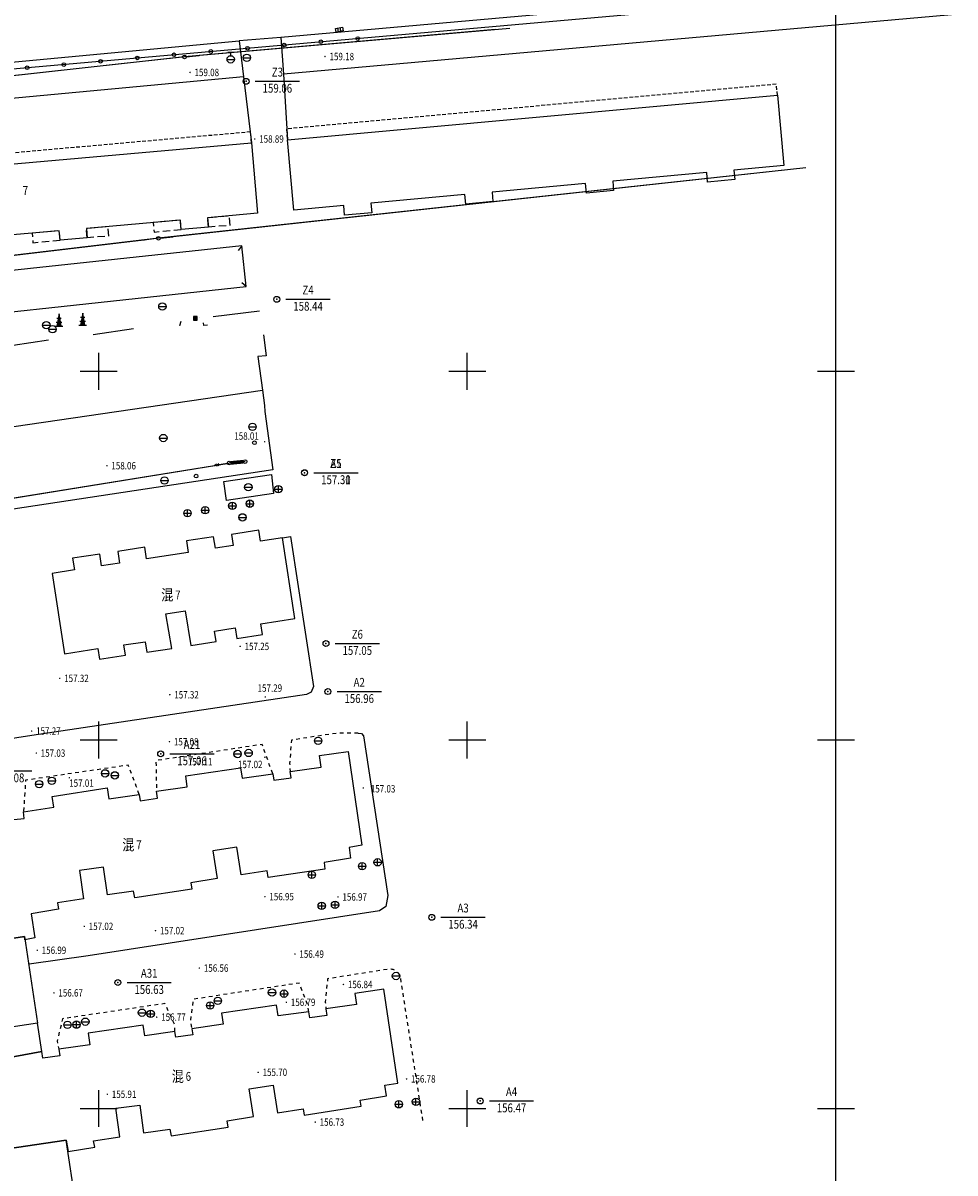
# Model space of a CAD drawing. Extents: x 427754 to 429245, y 3901541 to 3902752.
# Drawn here: x 428090 to 428216, y 3902441 to 3902597 of the extents above; entities that cross this region are included whole.
import ezdxf
from ezdxf.enums import TextEntityAlignment as Align

# ---------------------------------------------------------------- set-up
doc = ezdxf.new("R2010")
doc.units = 0
doc.header["$LTSCALE"] = 0.5
doc.header["$PDSIZE"] = 0.2
for name, pattern in [('X32', [1.5, 1, -0.5]), ('X5', [3, 2, -1]), ('X6', [2, 1, -1])]:
    doc.linetypes.add(name, pattern=pattern)
doc.layers.get('0').update_dxf_attribs({"linetype": 'CONTINUOUS'})
doc.layers.add('ASSIST', color=7, linetype='CONTINUOUS', plot=False)
for name, color, linetype in [('DLDW', 11, 'CONTINUOUS'), ('DLSS', 4, 'CONTINUOUS'), ('DMTZ', 3, 'CONTINUOUS'), ('GCD', 1, 'CONTINUOUS'), ('GXYZ', 2, 'CONTINUOUS'), ('JMD', 6, 'CONTINUOUS'), ('KZD', 1, 'CONTINUOUS'), ('TK', 7, 'CONTINUOUS'), ('ZBTZ', 3, 'CONTINUOUS')]:
    doc.layers.add(name, color=color, linetype=linetype)
doc.styles.add('HZ', font='rs.shx', dxfattribs={"width": 0.8, "bigfont": 'hztxt.shx'})
doc.linetypes.add('10422', pattern='A,2,[150,AAA.SHX,S=1,R=0,X=0,Y=1],2,[177,AAA.SHX,S=1,R=0,X=0,Y=0.8],1e-09', length=4)
doc.linetypes.add('1161', pattern='A,0,[149,AAA.SHX,S=0.15,R=0,X=0,Y=0],-1.6', length=1.6)

# ---------------------------------------------------------------- blocks, each defined once
blk = doc.blocks.new('GC200')
at = {"linetype": 'Continuous', "const_width": 0.2, "flags": 128}
blk.add_lwpolyline([(-0.1, 0, 1), (0.1, 0, 1)], format="xyb", close=True, dxfattribs=at)
blk = doc.blocks.new('gc133')
for p, q in [((-1, 0), (1, 0)), ((-0.8, 2), (0.8, 2)), ((0, 1), (0, 2))]:
    blk.add_line(p, q)
blk.add_circle((0, 0), 1)
blk = doc.blocks.new('gc042')
blk.add_line((-1, 0), (1, 0))
blk.add_circle((0, 0), 1)
blk = doc.blocks.new('gc041')
for p, q in [((-1, 0.5), (1, 0.5)), ((-1, -0.5), (-1, 0.5)), ((-0.33, 0.5), (-0.33, -0.5)), ((0.33, 0.5), (0.33, -0.5)), ((1, 0.5), (1, -0.5)), ((1, -0.5), (-1, -0.5))]:
    blk.add_line(p, q)
blk = doc.blocks.new('gc170')
at = {"linetype": 'Continuous'}
blk.add_circle((0, 0), 0.5, dxfattribs=at)
blk = doc.blocks.new('gc013c')
at = {"linetype": 'Continuous'}
blk.add_line((0.5, 0), (4, 0), dxfattribs=at)
at = {"linetype": 'Continuous', "const_width": 0.15, "flags": 128}
blk.add_lwpolyline([(3.775, 0, 1), (3.925, 0, 1)], format="xyb", close=True, dxfattribs=at)
blk = doc.blocks.new('gc117')
blk.add_circle((0, 0), 0.8)
blk.add_point((0, 0))
blk = doc.blocks.new('gc043')
for p, q in [((-1, 0), (1, 0)), ((0, -1), (0, 1))]:
    blk.add_line(p, q)
blk.add_circle((0, 0), 1)
blk = doc.blocks.new('*U33')
at = {"linetype": 'Continuous'}
for points in [[(0, 1.1), (0, 3.3), (-0.6, 0)], [(0, 1.1), (0.6, 0), (0, 3.3)], [(0, 1.1), (-0.6, 0), (0.6, 0)]]:
    blk.add_solid(points, dxfattribs=at)
blk = doc.blocks.new('gc029')
for p, q in [((-1, 0), (1, 0)), ((-0.8, 1.1), (0.8, 1.1)), ((-0.6, 2.2), (0.6, 2.2))]:
    blk.add_line(p, q)
blk.add_lwpolyline([(0, 3.3), (-0.6, 0), (0.6, 0)], close=True)
at = {"linetype": 'Continuous'}
blk.add_blockref('*U33', (0, 0), dxfattribs=at)
blk = doc.blocks.new('*U43')
at = {"linetype": 'Continuous'}
for points in [[(0, 0), (0.5, 0.5), (-0.5, 0.5)], [(0, 0), (-0.5, 0.5), (-0.5, -0.5)], [(0, 0), (-0.5, -0.5), (0.5, -0.5)], [(0, 0), (0.5, -0.5), (0.5, 0.5)]]:
    blk.add_solid(points, dxfattribs=at)
blk = doc.blocks.new('gc002')
blk.add_lwpolyline([(-0.5, -0.5), (0.5, -0.5), (0.5, 0.5), (-0.5, 0.5), (-0.5, -0.5)])
at = {"linetype": 'Continuous'}
blk.add_blockref('*U43', (0, 0), dxfattribs=at)
blk = doc.blocks.new('gc013a')
at = {"linetype": 'Continuous'}
blk.add_line((0.5, 0), (4, 0), dxfattribs=at)
at = {"linetype": 'Continuous', "flags": 128}
for points in [[(2.77, 0.35), (3.38, 0), (2.77, -0.35)], [(3.39, 0.35), (4, 0), (3.39, -0.35)]]:
    blk.add_lwpolyline(points, dxfattribs=at)
blk = doc.blocks.new('acfgw')
at = {"color": 4}
for p, q in [((0, -5), (0, 5)), ((-5, 0), (5, 0))]:
    blk.add_line(p, q, dxfattribs=at)

msp = doc.modelspace()

# ---------------------------------------------------------------- linework, layer by layer
at = {"linetype": 'Continuous'}
msp.add_lwpolyline([(427950, 3902200), (428200, 3902200), (428200, 3902700), (427950, 3902700)], close=True, dxfattribs=at)
at = {"layer": 'ASSIST', "linetype": 'Continuous', "flags": 128}
for points in [[(428438.92, 3902622.18), (428237.47, 3902604.19), (428054.44, 3902587.99), (428041.5, 3902586.48)], [(428155.77, 3902596.51), (428111.64, 3902592.64), (428081.38, 3902589.3), (428051.65, 3902586.31)], [(428195.92, 3902577.61), (428108.1, 3902568.03), (428053.95, 3902561.61), (428003.61, 3902555.97), (427952.27, 3902550.05)], [(428121.12, 3902540.3), (428121.12, 3902540.3)], [(428070.73, 3902529.95), (428117.7, 3902537.55)], [(428119.86, 3902537.75), (428117.7, 3902537.55)], [(428113.22, 3902535.78), (428113.22, 3902535.78)]]:
    msp.add_lwpolyline(points, dxfattribs=at)
at = {"layer": 'DLDW', "linetype": 'Continuous', "flags": 128}
msp.add_lwpolyline([(428123.42, 3902535.99), (428123.7, 3902533.41), (428117.34, 3902532.47), (428116.96, 3902535.03)], close=True, dxfattribs=at)
at = {"layer": 'DLSS', "linetype": 'Continuous', "flags": 128}
for points in [[(428443.91, 3902618.54), (428443.66, 3902623.54), (428277.48, 3902608.71), (428236.62, 3902605.22), (428124.69, 3902595.27), (428125.09, 3902590.29), (428125.6, 3902581.38)], [(428041.38, 3902587.56), (428119.06, 3902594.83), (428119.65, 3902589.92), (428120.73, 3902580.96)]]:
    msp.add_lwpolyline(points, dxfattribs=at)
at = {"layer": 'DLSS', "linetype": 'X6', "flags": 128}
for points in [[(428135.21, 3902500.9), (428132.27, 3902500.9), (428126.14, 3902499.98), (428125.9, 3902496.82), (428125.97, 3902495.73)], [(428123.64, 3902495.42), (428123.23, 3902496.45), (428122.17, 3902499.39), (428107.77, 3902497.19), (428107.84, 3902493.03)], [(428105.5, 3902492.61), (428105.1, 3902493.73), (428104.01, 3902496.58), (428090.09, 3902494.53), (428089.8, 3902490.23)], [(428128.5, 3902463.14), (428128.33, 3902464.08), (428127.19, 3902467.02), (428112.83, 3902464.82), (428112.43, 3902461.82), (428112.63, 3902460.8)], [(428110.35, 3902460.46), (428110.3, 3902461.42), (428108.99, 3902464.24), (428095.1, 3902462.18), (428094.36, 3902459.15), (428094.6, 3902458.04)]]:
    msp.add_lwpolyline(points, dxfattribs=at)
at = {"layer": 'DLSS', "linetype": 'Continuous', "const_width": 0.1, "flags": 128}
for points in [[(428126.14, 3902499.98), (428126.14, 3902499.98)], [(428132.27, 3902500.9), (428132.27, 3902500.9)], [(428122.17, 3902499.39), (428122.17, 3902499.39)], [(428104.01, 3902496.58), (428104.01, 3902496.58)], [(428107.77, 3902497.19), (428107.77, 3902497.19)], [(428125.9, 3902496.82), (428125.9, 3902496.82)], [(428123.23, 3902496.45), (428123.23, 3902496.45)], [(428105.1, 3902493.73), (428105.1, 3902493.73)], [(428139.45, 3902468.92), (428139.45, 3902468.92)], [(428127.19, 3902467.02), (428127.19, 3902467.02)], [(428131.05, 3902467.6), (428131.05, 3902467.6)], [(428140.65, 3902468.37), (428140.65, 3902468.37)], [(428140.93, 3902467.88), (428140.93, 3902467.88)], [(428108.99, 3902464.24), (428108.99, 3902464.24)], [(428112.83, 3902464.82), (428112.83, 3902464.82)], [(428128.33, 3902464.08), (428128.33, 3902464.08)], [(428130.73, 3902464.44), (428130.73, 3902464.44)], [(428095.1, 3902462.18), (428095.1, 3902462.18)], [(428110.3, 3902461.42), (428110.3, 3902461.42)], [(428094.36, 3902459.15), (428094.36, 3902459.15)], [(428143.98, 3902448.36), (428143.98, 3902448.36)]]:
    msp.add_lwpolyline(points, dxfattribs=at)
at = {"layer": 'DLSS', "linetype": 'X6', "flags": 128}
msp.add_lwpolyline([(428143.98, 3902448.36), (428140.93, 3902467.88, 0.315508), (428139.45, 3902468.92), (428131.05, 3902467.6), (428130.73, 3902464.44), (428130.83, 3902463.51)], format="xyb", dxfattribs=at)
at = {"layer": 'DMTZ', "linetype": '10422', "flags": 128}
for points in [[(428122.47, 3902545.36), (428122.55, 3902544.53), (428123.63, 3902536.61), (428066.55, 3902527.99)], [(428122.55, 3902544.53), (428122.55, 3902544.53)], [(428123.67, 3902536.68), (428123.67, 3902536.68)], [(428124.92, 3902527.4), (428126.03, 3902527.57), (428129.15, 3902507.23), (428128.82, 3902506.48), (428128.19, 3902506.18), (428090.94, 3902500.6), (428077.49, 3902498.5)], [(428135.21, 3902500.9), (428135.67, 3902500.85), (428135.92, 3902500.53), (428139.24, 3902478.89), (428138.97, 3902477.42), (428138.09, 3902476.81), (428098.58, 3902470.73), (428090.56, 3902469.58)], [(428135.21, 3902500.9), (428135.21, 3902500.9)], [(428135.67, 3902500.85), (428135.67, 3902500.85)], [(428135.92, 3902500.53), (428135.92, 3902500.53)], [(428139.24, 3902478.89), (428139.24, 3902478.89)], [(428138.09, 3902476.81), (428138.09, 3902476.81)], [(428138.97, 3902477.42), (428138.97, 3902477.42)], [(428098.58, 3902470.73), (428098.58, 3902470.73)], [(428090.56, 3902469.58), (428090.56, 3902469.58)]]:
    msp.add_lwpolyline(points, dxfattribs=at)
at = {"layer": 'GXYZ', "linetype": 'Continuous'}
for p, q in [((428153.78, 3902596.34), (428113.63, 3902592.81)), ((428109.65, 3902592.42), (428083.37, 3902589.52)), ((428195.92, 3902577.61), (428110.09, 3902568.25)), ((428106.11, 3902567.8), (428055.93, 3902561.85)), ((428072.7, 3902530.27), (428115.72, 3902537.23))]:
    msp.add_line(p, q, dxfattribs=at)
at = {"layer": 'GXYZ', "linetype": 'Continuous', "const_width": 0.5, "flags": 128}
msp.add_lwpolyline([(428119.61, 3902537.73), (428117.94, 3902537.57)], dxfattribs=at)
at = {"layer": 'JMD', "linetype": 'Continuous'}
for p, q in [((428119.42, 3902567.03), (428118.92, 3902566.4)), ((428120.02, 3902561.48), (428119.4, 3902561.98))]:
    msp.add_line(p, q, dxfattribs=at)
at = {"layer": 'JMD', "linetype": 'X32', "flags": 128}
for points in [[(428192.07, 3902587.44), (428191.91, 3902588.93), (428125.47, 3902582.87), (428125.6, 3902581.38)], [(428120.73, 3902580.96), (428120.6, 3902582.46), (428054.11, 3902576.59), (428054.24, 3902575.1)]]:
    msp.add_lwpolyline(points, dxfattribs=at)
at = {"layer": 'JMD', "linetype": 'Continuous', "flags": 128}
for points in [[(428186.15, 3902577.29), (428186.27, 3902576), (428182.59, 3902575.66), (428182.47, 3902576.96), (428169.72, 3902575.79), (428169.84, 3902574.5), (428166.15, 3902574.16), (428166.03, 3902575.46), (428153.36, 3902574.3), (428153.48, 3902573.01), (428149.79, 3902572.67), (428149.68, 3902573.96), (428136.93, 3902572.8), (428137.05, 3902571.51), (428133.36, 3902571.17), (428133.24, 3902572.47), (428126.47, 3902571.85), (428125.6, 3902581.38), (428192.07, 3902587.44), (428192.92, 3902577.91)], [(428121.55, 3902571.43), (428114.78, 3902570.83), (428114.89, 3902569.54), (428111.21, 3902569.21), (428111.09, 3902570.51), (428098.34, 3902569.38), (428098.46, 3902568.09), (428094.77, 3902567.76), (428094.66, 3902569.06), (428081.98, 3902567.94), (428082.09, 3902566.64), (428078.41, 3902566.32), (428078.29, 3902567.61), (428065.54, 3902566.49), (428065.66, 3902565.19), (428061.97, 3902564.87), (428061.86, 3902566.16), (428055.09, 3902565.57), (428054.24, 3902575.1), (428120.73, 3902580.96)], [(428062.22, 3902555.25), (428120.02, 3902561.48), (428119.42, 3902567.03), (428061.62, 3902560.8)], [(428096.72, 3902523.05), (428093.68, 3902522.58), (428095.36, 3902511.69), (428099.87, 3902512.39), (428100.1, 3902510.94), (428103.64, 3902511.49), (428103.42, 3902512.88), (428106.29, 3902513.32), (428106.51, 3902511.88), (428109.91, 3902512.4), (428109.13, 3902517.09), (428111.72, 3902517.52), (428112.5, 3902512.79), (428115.92, 3902513.33), (428115.7, 3902514.75), (428118.51, 3902515.19), (428118.73, 3902513.74), (428122.24, 3902514.29), (428122.01, 3902515.74), (428126.59, 3902516.48), (428124.92, 3902527.4), (428121.97, 3902526.95), (428121.74, 3902528.44), (428118, 3902527.87), (428118.23, 3902526.37), (428115.83, 3902526), (428115.59, 3902527.55), (428111.92, 3902526.98), (428112.16, 3902525.43), (428106.48, 3902524.56), (428106.24, 3902526.13), (428102.59, 3902525.57), (428102.84, 3902523.99), (428100.39, 3902523.62), (428100.15, 3902525.21), (428096.47, 3902524.63)], [(428091.72, 3902461.56), (428080.61, 3902459.92), (428078.83, 3902471.63), (428089.93, 3902473.33)], [(428080.61, 3902459.92), (428081.26, 3902455.72), (428092.29, 3902457.72), (428091.72, 3902461.56)], [(428095.61, 3902445.72), (428086.05, 3902444.31), (428086.16, 3902443.73), (428087.41, 3902435.66), (428096.88, 3902437.05)]]:
    msp.add_lwpolyline(points, close=True, dxfattribs=at)
at = {"layer": 'JMD', "linetype": 'X5', "flags": 128}
for points in [[(428111.21, 3902569.21), (428111.09, 3902570.51), (428107.41, 3902570.18), (428107.52, 3902568.88)], [(428114.89, 3902569.54), (428114.78, 3902570.83), (428117.67, 3902571.09), (428117.78, 3902569.79)], [(428094.77, 3902567.76), (428094.66, 3902569.06), (428090.97, 3902568.73), (428091.09, 3902567.44)], [(428098.46, 3902568.09), (428098.34, 3902569.38), (428101.23, 3902569.64), (428101.35, 3902568.34)]]:
    msp.add_lwpolyline(points, close=True, dxfattribs=at)
at = {"layer": 'JMD', "linetype": 'Continuous', "flags": 128}
for points in [[(428121.82, 3902558.17), (428115.54, 3902557.37)], [(428121.82, 3902558.17), (428121.82, 3902558.17)], [(428111.14, 3902556.73), (428110.98, 3902556.18)], [(428110.98, 3902556.18), (428110.98, 3902556.18)], [(428111.14, 3902556.73), (428111.14, 3902556.73)], [(428113.72, 3902557.23), (428113.72, 3902557.23)], [(428114.2, 3902556.58), (428114.2, 3902556.58)], [(428114.74, 3902556.25), (428114.26, 3902556.21), (428114.2, 3902556.58)], [(428114.26, 3902556.21), (428114.26, 3902556.21)], [(428114.74, 3902556.25), (428114.74, 3902556.25)], [(428115.54, 3902557.37), (428115.54, 3902557.37)], [(428104.74, 3902555.76), (428099.25, 3902554.94)], [(428099.25, 3902554.94), (428099.25, 3902554.94)], [(428104.74, 3902555.76), (428104.74, 3902555.76)], [(428122.34, 3902554.94), (428122.71, 3902552.08), (428121.57, 3902552), (428122.21, 3902547.42), (428122.47, 3902545.36)], [(428122.34, 3902554.94), (428122.34, 3902554.94)], [(428093.2, 3902554.23), (428088.38, 3902553.5), (428081.76, 3902552.53)], [(428093.2, 3902554.23), (428093.2, 3902554.23)], [(428121.57, 3902552), (428121.57, 3902552)], [(428122.71, 3902552.08), (428122.71, 3902552.08)], [(428056.69, 3902545.4), (428057.77, 3902538.02), (428079.04, 3902541.13), (428086.63, 3902542.23), (428122.21, 3902547.42)], [(428122.21, 3902547.42), (428122.21, 3902547.42)], [(428122.47, 3902545.36), (428122.47, 3902545.36)], [(428118, 3902527.87), (428118, 3902527.87)], [(428121.74, 3902528.44), (428121.74, 3902528.44)], [(428111.92, 3902526.98), (428111.92, 3902526.98)], [(428115.59, 3902527.55), (428115.59, 3902527.55)], [(428124.92, 3902527.4), (428124.92, 3902527.4)], [(428096.47, 3902524.63), (428096.47, 3902524.63)], [(428100.15, 3902525.21), (428100.15, 3902525.21)], [(428102.59, 3902525.57), (428102.59, 3902525.57)], [(428106.24, 3902526.13), (428106.24, 3902526.13)], [(428111.72, 3902517.52), (428111.72, 3902517.52)], [(428122.01, 3902515.74), (428122.01, 3902515.74)], [(428126.59, 3902516.48), (428126.59, 3902516.48)], [(428118.73, 3902513.74), (428118.73, 3902513.74)], [(428122.08, 3902514.26), (428122.08, 3902514.26)], [(428122.24, 3902514.29), (428122.24, 3902514.29)], [(428109.91, 3902512.4), (428109.91, 3902512.4)], [(428112.5, 3902512.79), (428112.5, 3902512.79)], [(428115.92, 3902513.33), (428115.92, 3902513.33)], [(428095.36, 3902511.69), (428095.36, 3902511.69)], [(428100.1, 3902510.94), (428100.1, 3902510.94)], [(428103.64, 3902511.49), (428103.64, 3902511.49)], [(428106.51, 3902511.88), (428106.51, 3902511.88)], [(428087.56, 3902489.1), (428089.89, 3902489.36), (428089.8, 3902490.23), (428093.92, 3902490.89), (428093.69, 3902492.34), (428101.14, 3902493.51), (428101.37, 3902492.02), (428105.5, 3902492.61), (428105.65, 3902491.75), (428107.98, 3902492.1), (428107.84, 3902493.03), (428112.02, 3902493.65), (428111.8, 3902495.13), (428119.22, 3902496.23), (428119.47, 3902494.81), (428123.64, 3902495.42), (428123.78, 3902494.54), (428126.09, 3902494.85), (428125.97, 3902495.73), (428130.17, 3902496.31), (428129.95, 3902497.89), (428133.83, 3902498.42), (428135.71, 3902485.72), (428133.97, 3902485.42), (428134.15, 3902483.95), (428130.59, 3902483.39), (428130.67, 3902482.49), (428123.01, 3902481.32), (428122.87, 3902482.22), (428119.32, 3902481.68), (428118.75, 3902485.44), (428115.49, 3902484.95), (428116.07, 3902481.21), (428112.49, 3902480.62), (428112.63, 3902479.74), (428104.92, 3902478.57), (428104.74, 3902479.49), (428101.18, 3902478.97), (428100.65, 3902482.76), (428097.39, 3902482.3), (428097.93, 3902478.46), (428094.4, 3902477.9), (428094.57, 3902477.04), (428090.84, 3902476.43), (428091.32, 3902473.14), (428089.99, 3902472.9), (428089.93, 3902473.33), (428078.83, 3902471.63)], [(428133.83, 3902498.42), (428133.83, 3902498.42)], [(428129.95, 3902497.89), (428129.95, 3902497.89)], [(428099.79, 3902495.43), (428099.79, 3902495.43)], [(428111.8, 3902495.13), (428111.8, 3902495.13)], [(428119.22, 3902496.23), (428119.22, 3902496.23)], [(428123.64, 3902495.42), (428123.64, 3902495.42)], [(428125.97, 3902495.73), (428125.97, 3902495.73)], [(428101.14, 3902493.51), (428101.14, 3902493.51)], [(428112.02, 3902493.65), (428112.02, 3902493.65)], [(428119.47, 3902494.81), (428119.47, 3902494.81)], [(428123.78, 3902494.54), (428123.78, 3902494.54)], [(428093.69, 3902492.34), (428093.69, 3902492.34)], [(428101.37, 3902492.02), (428101.37, 3902492.02)], [(428105.5, 3902492.61), (428105.5, 3902492.61)], [(428107.84, 3902493.03), (428107.84, 3902493.03)], [(428093.92, 3902490.89), (428093.92, 3902490.89)], [(428105.65, 3902491.75), (428105.65, 3902491.75)], [(428089.8, 3902490.23), (428089.8, 3902490.23)], [(428089.89, 3902489.36), (428089.89, 3902489.36)], [(428135.71, 3902485.72), (428135.71, 3902485.72)], [(428133.97, 3902485.42), (428133.97, 3902485.42)], [(428130.59, 3902483.39), (428130.59, 3902483.39)], [(428134.15, 3902483.95), (428134.15, 3902483.95)], [(428097.39, 3902482.3), (428097.39, 3902482.3)], [(428116.07, 3902481.21), (428116.07, 3902481.21)], [(428119.32, 3902481.68), (428119.32, 3902481.68)], [(428123.01, 3902481.32), (428123.01, 3902481.32)], [(428130.67, 3902482.49), (428130.67, 3902482.49)], [(428104.74, 3902479.49), (428104.74, 3902479.49)], [(428112.49, 3902480.62), (428112.49, 3902480.62)], [(428112.63, 3902479.74), (428112.63, 3902479.74)], [(428094.4, 3902477.9), (428094.4, 3902477.9)], [(428097.93, 3902478.46), (428097.93, 3902478.46)], [(428101.18, 3902478.97), (428101.18, 3902478.97)], [(428104.92, 3902478.57), (428104.92, 3902478.57)], [(428090.84, 3902476.43), (428090.84, 3902476.43)], [(428094.57, 3902477.04), (428094.57, 3902477.04)], [(428090.11, 3902472.92), (428090.11, 3902472.92)], [(428091.32, 3902473.14), (428091.32, 3902473.14)], [(428086.05, 3902444.31), (428095.61, 3902445.72), (428095.84, 3902444.17), (428099.49, 3902444.77), (428099.32, 3902445.63), (428102.85, 3902446.18), (428102.31, 3902450.03), (428105.57, 3902450.48), (428106.1, 3902446.69), (428109.66, 3902447.21), (428109.84, 3902446.3), (428117.55, 3902447.46), (428117.41, 3902448.35), (428120.98, 3902448.94), (428120.41, 3902452.67), (428123.66, 3902453.19), (428124.26, 3902449.43), (428127.72, 3902449.98), (428127.86, 3902449.09), (428135.61, 3902450.33), (428135.47, 3902451.15), (428139.03, 3902451.71), (428138.81, 3902453.16), (428140.57, 3902453.46), (428138.69, 3902466.2), (428134.76, 3902465.62), (428134.98, 3902464.12), (428130.83, 3902463.51), (428130.96, 3902462.63), (428128.65, 3902462.29), (428128.5, 3902463.14), (428124.35, 3902462.58), (428124.11, 3902464.02), (428116.65, 3902462.92), (428116.87, 3902461.43), (428112.63, 3902460.8), (428112.75, 3902460), (428110.47, 3902459.67), (428110.35, 3902460.46), (428106.24, 3902459.85), (428106.03, 3902461.3), (428098.58, 3902460.21), (428098.81, 3902458.65), (428094.6, 3902458.04), (428094.73, 3902457.17), (428092.42, 3902456.83), (428092.29, 3902457.72), (428081.26, 3902455.72)], [(428134.76, 3902465.62), (428134.76, 3902465.62)], [(428138.69, 3902466.2), (428138.69, 3902466.2)], [(428124.11, 3902464.02), (428124.11, 3902464.02)], [(428116.65, 3902462.92), (428116.65, 3902462.92)], [(428124.35, 3902462.58), (428124.35, 3902462.58)], [(428128.5, 3902463.14), (428128.5, 3902463.14)], [(428128.65, 3902462.29), (428128.65, 3902462.29)], [(428130.83, 3902463.51), (428130.83, 3902463.51)], [(428091.72, 3902461.56), (428091.72, 3902461.56)], [(428106.03, 3902461.3), (428106.03, 3902461.3)], [(428098.58, 3902460.21), (428098.58, 3902460.21)], [(428106.24, 3902459.85), (428106.24, 3902459.85)], [(428110.35, 3902460.46), (428110.35, 3902460.46)], [(428092.29, 3902457.72), (428092.29, 3902457.72)], [(428094.6, 3902458.04), (428094.6, 3902458.04)], [(428092.42, 3902456.83), (428092.42, 3902456.83)], [(428138.81, 3902453.16), (428138.81, 3902453.16)], [(428140.57, 3902453.46), (428140.57, 3902453.46)], [(428139.03, 3902451.71), (428139.03, 3902451.71)], [(428135.47, 3902451.15), (428135.47, 3902451.15)], [(428135.61, 3902450.33), (428135.61, 3902450.33)], [(428127.86, 3902449.09), (428127.86, 3902449.09)]]:
    msp.add_lwpolyline(points, dxfattribs=at)
at = {"layer": 'KZD', "linetype": 'Continuous'}
for p, q in [((428121.24, 3902589.33), (428127.24, 3902589.33)), ((428125.4, 3902559.76), (428131.4, 3902559.76)), ((428129.18, 3902536.24), (428135.18, 3902536.24)), ((428129.18, 3902536.23), (428135.18, 3902536.23)), ((428132.08, 3902513.07), (428138.08, 3902513.07)), ((428132.34, 3902506.55), (428138.34, 3902506.55)), ((428109.66, 3902498.11), (428115.66, 3902498.11)), ((428084.92, 3902495.8), (428090.92, 3902495.8)), ((428146.43, 3902475.94), (428152.43, 3902475.94)), ((428103.85, 3902467.09), (428109.85, 3902467.09)), ((428153, 3902451.03), (428159, 3902451.03))]:
    msp.add_line(p, q, dxfattribs=at)
at = {"layer": 'ZBTZ', "linetype": '1161', "flags": 128}
for points in [[(428225.35, 3902599.21), (428125.09, 3902590.29)], [(428124.69, 3902595.27), (428119.06, 3902594.83)], [(428119.65, 3902589.92), (428048.97, 3902583.32)], [(428123.42, 3902535.99), (428123.42, 3902535.99)], [(428123.63, 3902536.61), (428123.63, 3902536.61)], [(428117.34, 3902532.47), (428117.34, 3902532.47)], [(428123.7, 3902533.41), (428123.7, 3902533.41)], [(428128.19, 3902506.18), (428128.19, 3902506.18)], [(428128.82, 3902506.48), (428128.82, 3902506.48)], [(428129.15, 3902507.23), (428129.15, 3902507.23)], [(428090.94, 3902500.6), (428090.94, 3902500.6)], [(428128.95, 3902481.4), (428128.95, 3902481.4)]]:
    msp.add_lwpolyline(points, dxfattribs=at)

# ---------------------------------------------------------------- block references
at = {"layer": 'DLDW', "linetype": 'Continuous', "xscale": 0.5, "yscale": 0.5}
for p in [(428094.62, 3902556.12, 158.24), (428097.83, 3902556.24, 158.23)]:
    msp.add_blockref('gc029', p, dxfattribs=at)
at = {"layer": 'GCD', "linetype": 'Continuous'}
ref = msp.add_blockref('GC200', (428130.71, 3902592.69, 159.18), dxfattribs=dict(at, xscale=0.5, yscale=0.5, zscale=0.5))
ref.add_attrib('height', '159.18', dxfattribs={"linetype": 'Continuous', "height": 1, "style": 'HZ', "width": 0.8}).set_placement((428131.31, 3902592.69, 159.18), align=Align.MIDDLE_LEFT)
ref = msp.add_blockref('GC200', (428112.4, 3902590.53, 159.08), dxfattribs=dict(at, xscale=0.5, yscale=0.5, zscale=0.5))
ref.add_attrib('height', '159.08', dxfattribs={"linetype": 'Continuous', "height": 1, "style": 'HZ', "width": 0.8}).set_placement((428113, 3902590.53, 159.08), align=Align.MIDDLE_LEFT)
ref = msp.add_blockref('GC200', (428121.17, 3902581.5, 158.89), dxfattribs=dict(at, xscale=0.5, yscale=0.5, zscale=0.5))
ref.add_attrib('height', '158.89', dxfattribs={"linetype": 'Continuous', "height": 1, "style": 'HZ', "width": 0.8}).set_placement((428121.77, 3902581.5, 158.89), align=Align.MIDDLE_LEFT)
ref = msp.add_blockref('GC200', (428122.52, 3902540.44, 158.01), dxfattribs=dict(at, xscale=0.5, yscale=0.5, zscale=0.5))
ref.add_attrib('height', '158.01', dxfattribs={"linetype": 'Continuous', "height": 1, "style": 'HZ', "width": 0.8}).set_placement((428118.39, 3902541.21, 158.01), align=Align.MIDDLE_LEFT)
ref = msp.add_blockref('GC200', (428101.12, 3902537.19, 158.06), dxfattribs=dict(at, xscale=0.5, yscale=0.5, zscale=0.5))
ref.add_attrib('height', '158.06', dxfattribs={"linetype": 'Continuous', "height": 1, "style": 'HZ', "width": 0.8}).set_placement((428101.72, 3902537.19, 158.06), align=Align.MIDDLE_LEFT)
ref = msp.add_blockref('GC200', (428119.19, 3902512.68, 157.25), dxfattribs=dict(at, xscale=0.5, yscale=0.5, zscale=0.5))
ref.add_attrib('height', '157.25', dxfattribs={"linetype": 'Continuous', "height": 1, "style": 'HZ', "width": 0.8}).set_placement((428119.79, 3902512.68, 157.25), align=Align.MIDDLE_LEFT)
ref = msp.add_blockref('GC200', (428094.72, 3902508.35, 157.32), dxfattribs=dict(at, xscale=0.5, yscale=0.5, zscale=0.5))
ref.add_attrib('height', '157.32', dxfattribs={"linetype": 'Continuous', "height": 1, "style": 'HZ', "width": 0.8}).set_placement((428095.32, 3902508.35, 157.32), align=Align.MIDDLE_LEFT)
ref = msp.add_blockref('GC200', (428122.6, 3902505.82, 157.29), dxfattribs=dict(at, xscale=0.5, yscale=0.5, zscale=0.5))
ref.add_attrib('height', '157.29', dxfattribs={"linetype": 'Continuous', "height": 1, "style": 'HZ', "width": 0.8}).set_placement((428121.55, 3902507.03, 157.29), align=Align.MIDDLE_LEFT)
ref = msp.add_blockref('GC200', (428109.65, 3902506.12, 157.31), dxfattribs=dict(at, xscale=0.5, yscale=0.5, zscale=0.5))
ref.add_attrib('height', '157.32', dxfattribs={"linetype": 'Continuous', "height": 1, "style": 'HZ', "width": 0.8}).set_placement((428110.25, 3902506.12, 157.31), align=Align.MIDDLE_LEFT)
ref = msp.add_blockref('GC200', (428090.91, 3902501.2, 157.27), dxfattribs=dict(at, xscale=0.5, yscale=0.5, zscale=0.5))
ref.add_attrib('height', '157.27', dxfattribs={"linetype": 'Continuous', "height": 1, "style": 'HZ', "width": 0.8}).set_placement((428091.51, 3902501.2, 157.27), align=Align.MIDDLE_LEFT)
ref = msp.add_blockref('GC200', (428109.6, 3902499.75, 157.07), dxfattribs=dict(at, xscale=0.5, yscale=0.5, zscale=0.5))
ref.add_attrib('height', '157.08', dxfattribs={"linetype": 'Continuous', "height": 1, "style": 'HZ', "width": 0.8}).set_placement((428110.2, 3902499.75, 157.07), align=Align.MIDDLE_LEFT)
ref = msp.add_blockref('GC200', (428091.54, 3902498.21, 157.03), dxfattribs=dict(at, xscale=0.5, yscale=0.5, zscale=0.5))
ref.add_attrib('height', '157.03', dxfattribs={"linetype": 'Continuous', "height": 1, "style": 'HZ', "width": 0.8}).set_placement((428092.14, 3902498.21, 157.03), align=Align.MIDDLE_LEFT)
ref = msp.add_blockref('GC200', (428111.66, 3902497.23, 157.11), dxfattribs=dict(at, xscale=0.5, yscale=0.5, zscale=0.5))
ref.add_attrib('height', '157.11', dxfattribs={"linetype": 'Continuous', "height": 1, "style": 'HZ', "width": 0.8}).set_placement((428112.09, 3902497.03, 157.11), align=Align.MIDDLE_LEFT)
ref = msp.add_blockref('GC200', (428122.54, 3902497.65, 157.02), dxfattribs=dict(at, xscale=0.5, yscale=0.5, zscale=0.5))
ref.add_attrib('height', '157.02', dxfattribs={"linetype": 'Continuous', "height": 1, "style": 'HZ', "width": 0.8}).set_placement((428118.89, 3902496.67, 157.02), align=Align.MIDDLE_LEFT)
ref = msp.add_blockref('GC200', (428096.02, 3902494.87, 157.01), dxfattribs=dict(at, xscale=0.5, yscale=0.5, zscale=0.5))
ref.add_attrib('height', '157.01', dxfattribs={"linetype": 'Continuous', "height": 1, "style": 'HZ', "width": 0.8}).set_placement((428096, 3902494.14, 157.01), align=Align.MIDDLE_LEFT)
ref = msp.add_blockref('GC200', (428135.89, 3902493.48, 157.03), dxfattribs=dict(at, xscale=0.5, yscale=0.5, zscale=0.5))
ref.add_attrib('height', '157.03', dxfattribs={"linetype": 'Continuous', "height": 1, "style": 'HZ', "width": 0.8}).set_placement((428136.91, 3902493.37, 157.03), align=Align.MIDDLE_LEFT)
ref = msp.add_blockref('GC200', (428122.55, 3902478.74, 156.95), dxfattribs=dict(at, xscale=0.5, yscale=0.5, zscale=0.5))
ref.add_attrib('height', '156.95', dxfattribs={"linetype": 'Continuous', "height": 1, "style": 'HZ', "width": 0.8}).set_placement((428123.15, 3902478.74, 156.95), align=Align.MIDDLE_LEFT)
ref = msp.add_blockref('GC200', (428132.46, 3902478.7, 156.97), dxfattribs=dict(at, xscale=0.5, yscale=0.5, zscale=0.5))
ref.add_attrib('height', '156.97', dxfattribs={"linetype": 'Continuous', "height": 1, "style": 'HZ', "width": 0.8}).set_placement((428133.06, 3902478.7, 156.97), align=Align.MIDDLE_LEFT)
ref = msp.add_blockref('GC200', (428098.05, 3902474.71, 157.02), dxfattribs=dict(at, xscale=0.5, yscale=0.5, zscale=0.5))
ref.add_attrib('height', '157.02', dxfattribs={"linetype": 'Continuous', "height": 1, "style": 'HZ', "width": 0.8}).set_placement((428098.65, 3902474.71, 157.02), align=Align.MIDDLE_LEFT)
ref = msp.add_blockref('GC200', (428107.71, 3902474.13, 157.02), dxfattribs=dict(at, xscale=0.5, yscale=0.5, zscale=0.5))
ref.add_attrib('height', '157.02', dxfattribs={"linetype": 'Continuous', "height": 1, "style": 'HZ', "width": 0.8}).set_placement((428108.31, 3902474.13, 157.02), align=Align.MIDDLE_LEFT)
ref = msp.add_blockref('GC200', (428091.67, 3902471.47, 156.99), dxfattribs=dict(at, xscale=0.5, yscale=0.5, zscale=0.5))
ref.add_attrib('height', '156.99', dxfattribs={"linetype": 'Continuous', "height": 1, "style": 'HZ', "width": 0.8}).set_placement((428092.27, 3902471.47, 156.99), align=Align.MIDDLE_LEFT)
ref = msp.add_blockref('GC200', (428126.62, 3902470.95, 156.49), dxfattribs=dict(at, xscale=0.5, yscale=0.5, zscale=0.5))
ref.add_attrib('height', '156.49', dxfattribs={"linetype": 'Continuous', "height": 1, "style": 'HZ', "width": 0.8}).set_placement((428127.22, 3902470.95, 156.49), align=Align.MIDDLE_LEFT)
ref = msp.add_blockref('GC200', (428113.66, 3902469.05, 156.56), dxfattribs=dict(at, xscale=0.5, yscale=0.5, zscale=0.5))
ref.add_attrib('height', '156.56', dxfattribs={"linetype": 'Continuous', "height": 1, "style": 'HZ', "width": 0.8}).set_placement((428114.26, 3902469.05, 156.56), align=Align.MIDDLE_LEFT)
ref = msp.add_blockref('GC200', (428133.2, 3902466.83, 156.84), dxfattribs=dict(at, xscale=0.5, yscale=0.5, zscale=0.5))
ref.add_attrib('height', '156.84', dxfattribs={"linetype": 'Continuous', "height": 1, "style": 'HZ', "width": 0.8}).set_placement((428133.8, 3902466.83, 156.84), align=Align.MIDDLE_LEFT)
ref = msp.add_blockref('GC200', (428093.93, 3902465.69, 156.67), dxfattribs=dict(at, xscale=0.5, yscale=0.5, zscale=0.5))
ref.add_attrib('height', '156.67', dxfattribs={"linetype": 'Continuous', "height": 1, "style": 'HZ', "width": 0.8}).set_placement((428094.53, 3902465.69, 156.67), align=Align.MIDDLE_LEFT)
ref = msp.add_blockref('GC200', (428125.46, 3902464.41, 156.79), dxfattribs=dict(at, xscale=0.5, yscale=0.5, zscale=0.5))
ref.add_attrib('height', '156.79', dxfattribs={"linetype": 'Continuous', "height": 1, "style": 'HZ', "width": 0.8}).set_placement((428126.06, 3902464.41, 156.79), align=Align.MIDDLE_LEFT)
ref = msp.add_blockref('GC200', (428107.88, 3902462.4, 156.77), dxfattribs=dict(at, xscale=0.5, yscale=0.5, zscale=0.5))
ref.add_attrib('height', '156.77', dxfattribs={"linetype": 'Continuous', "height": 1, "style": 'HZ', "width": 0.8}).set_placement((428108.48, 3902462.4, 156.77), align=Align.MIDDLE_LEFT)
ref = msp.add_blockref('GC200', (428121.63, 3902454.92, 155.7), dxfattribs=dict(at, xscale=0.5, yscale=0.5, zscale=0.5))
ref.add_attrib('height', '155.70', dxfattribs={"linetype": 'Continuous', "height": 1, "style": 'HZ', "width": 0.8}).set_placement((428122.23, 3902454.92, 155.7), align=Align.MIDDLE_LEFT)
ref = msp.add_blockref('GC200', (428141.76, 3902454.02, 156.78), dxfattribs=dict(at, xscale=0.5, yscale=0.5, zscale=0.5))
ref.add_attrib('height', '156.78', dxfattribs={"linetype": 'Continuous', "height": 1, "style": 'HZ', "width": 0.8}).set_placement((428142.36, 3902454.02, 156.78), align=Align.MIDDLE_LEFT)
ref = msp.add_blockref('GC200', (428101.18, 3902451.94, 155.91), dxfattribs=dict(at, xscale=0.5, yscale=0.5, zscale=0.5))
ref.add_attrib('height', '155.91', dxfattribs={"linetype": 'Continuous', "height": 1, "style": 'HZ', "width": 0.8}).set_placement((428101.78, 3902451.94, 155.91), align=Align.MIDDLE_LEFT)
ref = msp.add_blockref('GC200', (428129.37, 3902448.16, 156.73), dxfattribs=dict(at, xscale=0.5, yscale=0.5, zscale=0.5))
ref.add_attrib('height', '156.73', dxfattribs={"linetype": 'Continuous', "height": 1, "style": 'HZ', "width": 0.8}).set_placement((428129.97, 3902448.16, 156.73), align=Align.MIDDLE_LEFT)
at = {"layer": 'GXYZ', "linetype": 'Continuous', "yscale": 0.5}
for name, p, xscale, rotation in [('gc041', (428132.64, 3902596.33, 9999.9), 0.5000000000236811, 191.5256595533899), ('gc013c', (428111.64, 3902592.64), 0.4999999999814357, 186.298199441562), ('gc013c', (428111.64, 3902592.64), 0.4999999999773604, 5.01248089440481), ('gc013c', (428108.1, 3902568.03), 0.500000000027803, 6.220259502549227), ('gc013c', (428108.1, 3902568.03), 0.4999999999699746, 186.7609050544264), ('gc013a', (428117.7, 3902537.55), 0.5, 189.1871227515346)]:
    msp.add_blockref(name, p, dxfattribs=dict(at, xscale=xscale, rotation=rotation))
at = {"layer": 'GXYZ', "linetype": 'Continuous', "xscale": 0.5, "yscale": 0.5}
for name, p in [('gc133', (428117.91, 3902592.3, 160.48)), ('gc170', (428111.64, 3902592.64)), ('gc042', (428120.1, 3902592.52, 158.97)), ('gc170', (428108.1, 3902568.03)), ('gc042', (428108.64, 3902558.77, 158.33)), ('gc042', (428092.9, 3902556.26, 158.24)), ('gc042', (428093.75, 3902555.7, 158.29)), ('gc042', (428120.87, 3902542.47, 158.12)), ('gc042', (428108.77, 3902540.94, 157.97)), ('gc170', (428117.7, 3902537.55)), ('gc170', (428119.86, 3902537.75)), ('gc042', (428108.92, 3902535.19, 158.05)), ('gc042', (428120.3, 3902534.27, 157.43)), ('gc043', (428124.37, 3902534.01, 157.26)), ('gc043', (428120.5, 3902532.04, 157.29)), ('gc043', (428112.05, 3902530.76, 157.3)), ('gc043', (428114.43, 3902531.15, 157.31)), ('gc043', (428118.13, 3902531.75, 157.3)), ('gc042', (428119.5, 3902530.18, 157.32)), ('gc042', (428129.76, 3902499.87, 157.08)), ('gc042', (428118.84, 3902498.09, 157.99)), ('gc042', (428120.34, 3902498.23, 157.1)), ('gc042', (428100.87, 3902495.46, 157.16)), ('gc042', (428102.2, 3902495.19, 157.13)), ('gc042', (428091.94, 3902494.01, 157.14)), ('gc042', (428093.64, 3902494.46, 157.17)), ('gc043', (428135.73, 3902482.87, 157.08)), ('gc043', (428137.84, 3902483.4, 157.04)), ('gc043', (428128.92, 3902481.7, 157.1)), ('gc043', (428130.25, 3902477.49, 156.99)), ('gc043', (428132.06, 3902477.62, 156.94)), ('gc042', (428140.33, 3902467.98, 156.83)), ('gc042', (428123.51, 3902465.73, 156.79)), ('gc043', (428125.14, 3902465.58, 156.84)), ('gc043', (428115.13, 3902463.98, 156.83)), ('gc042', (428116.17, 3902464.61, 156.78)), ('gc042', (428098.19, 3902461.78, 156.77)), ('gc042', (428105.87, 3902463, 156.78)), ('gc043', (428107.05, 3902462.85, 156.81)), ('gc042', (428095.77, 3902461.36, 156.79)), ('gc043', (428097, 3902461.38, 156.82)), ('gc043', (428143.04, 3902450.92, 156.84)), ('gc043', (428140.72, 3902450.58, 156.8))]:
    msp.add_blockref(name, p, dxfattribs=at)
at = {"layer": 'JMD', "linetype": 'Continuous', "xscale": 0.5, "yscale": 0.5}
msp.add_blockref('gc002', (428113.12, 3902557.17, 158.33), dxfattribs=at)
at = {"layer": 'KZD', "linetype": 'Continuous', "xscale": 0.5, "yscale": 0.5}
for p in [(428119.99, 3902589.33, 159.06), (428124.15, 3902559.76, 158.44), (428127.93, 3902536.24, 157.3), (428127.93, 3902536.23, 157.31), (428130.83, 3902513.07, 157.05), (428131.09, 3902506.55, 156.96), (428108.41, 3902498.11, 157.06), (428145.18, 3902475.94, 156.34), (428102.6, 3902467.09, 156.63), (428151.75, 3902451.03, 156.47)]:
    msp.add_blockref('gc117', p, dxfattribs=at)
at = {"layer": 'TK', "linetype": 'Continuous', "xscale": 0.5, "yscale": 0.5}
for p in [(428100, 3902550), (428150, 3902550), (428200, 3902550), (428100, 3902500), (428150, 3902500), (428200, 3902500), (428100, 3902450), (428150, 3902450), (428200, 3902450)]:
    msp.add_blockref('acfgw', p, dxfattribs=at)
at = {"layer": 'ZBTZ', "linetype": 'Continuous', "xscale": 0.4999999999916626, "yscale": 0.5, "rotation": 185.0594886930172}
for p in [(428130.15, 3902594.69), (428135.13, 3902595.13), (428115.21, 3902593.37), (428120.19, 3902593.81), (428125.17, 3902594.25), (428095.28, 3902591.6), (428100.26, 3902592.04), (428105.24, 3902592.49), (428110.22, 3902592.93), (428090.3, 3902591.16)]:
    msp.add_blockref('gc170', p, dxfattribs=at)
at = {"layer": 'ZBTZ', "linetype": 'Continuous', "xscale": 0.5, "yscale": 0.5}
for p in [(428121.12, 3902540.3), (428113.22, 3902535.78)]:
    msp.add_blockref('gc170', p, dxfattribs=at)

# ---------------------------------------------------------------- texts
at = {"layer": 'DLSS', "linetype": 'Continuous', "style": 'HZ', "width": 0.8}
msp.add_text('7', height=1.25, dxfattribs=at).set_placement((428089.69, 3902573.89))
at = {"layer": 'JMD', "linetype": 'Continuous', "style": 'HZ', "width": 0.8}
for p in [(428110.13, 3902519.66), (428104.85, 3902485.77), (428111.55, 3902454.36)]:
    msp.add_text('混', height=1.5, dxfattribs=at).set_placement(p, align=Align.MIDDLE_RIGHT)
for s, p in [('7', (428110.38, 3902519.66)), ('7', (428105.1, 3902485.77)), ('6', (428111.8, 3902454.36))]:
    msp.add_text(s, height=1.2, dxfattribs=at).set_placement(p, align=Align.MIDDLE_LEFT)
at = {"layer": 'KZD', "linetype": 'Continuous', "style": 'HZ', "width": 0.8}
for s, p in [('Z3', (428124.24, 3902590.42)), ('159.06', (428124.24, 3902588.23)), ('Z4', (428128.4, 3902560.86)), ('158.44', (428128.4, 3902558.66)), ('A1', (428132.18, 3902537.33)), ('Z5', (428132.18, 3902537.34)), ('157.30', (428132.18, 3902535.14)), ('157.31', (428132.18, 3902535.13)), ('Z6', (428135.08, 3902514.17)), ('157.05', (428135.08, 3902511.97)), ('A2', (428135.34, 3902507.65)), ('156.96', (428135.34, 3902505.45)), ('A21', (428112.66, 3902499.21)), ('157.06', (428112.66, 3902497.01)), ('157.08', (428087.92, 3902494.7)), ('A3', (428149.43, 3902477.04)), ('156.34', (428149.43, 3902474.84)), ('A31', (428106.85, 3902468.19)), ('156.63', (428106.85, 3902465.99)), ('A4', (428156, 3902452.13)), ('156.47', (428156, 3902449.93))]:
    msp.add_text(s, height=1.2, dxfattribs=at).set_placement(p, align=Align.MIDDLE)

doc.saveas('drawing.dxf')
